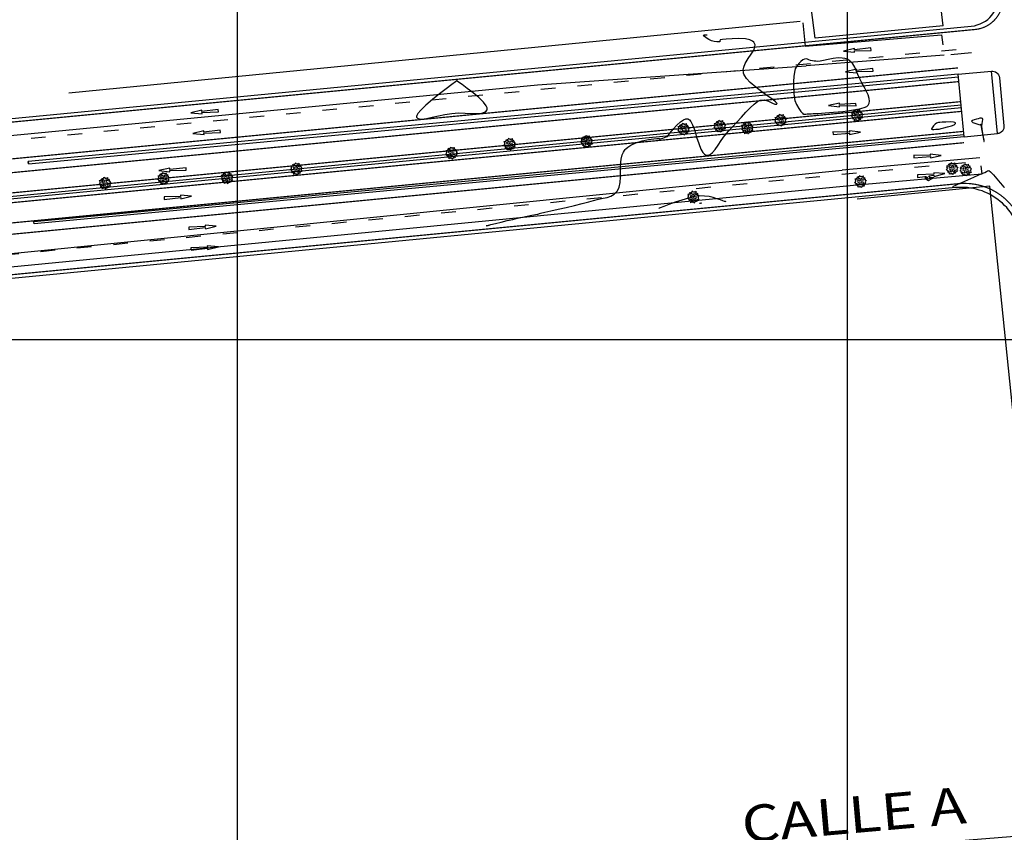
# Model space of a CAD drawing. Units: millimetres. Extents: x 268092 to 550318, y 8654883 to 17327832.
# Drawn here: x 269564 to 269726, y 8666519 to 8666652 of the extents above; entities that cross this region are included whole.
import ezdxf

# ---------------------------------------------------------------- set-up
doc = ezdxf.new("R2010")
doc.units = ezdxf.units.MM
for name, pattern in [('ACAD_ISO03W100', [30, 12, -18]), ('DASHDOT', [25.4, 12.7, -6.35, 0, -6.35]), ('DASHED', [0.75, 0.5, -0.25])]:
    doc.linetypes.add(name, pattern=pattern)
for name, color, linetype in [('00_Árboles', 7, 'Continuous'), ('02_TIN', 7, 'Continuous'), ('Borde de pista proy', 184, 'Continuous'), ('Cuadricula Coordenadas', 5, 'Continuous'), ('Muros Medio Jersey', 2, 'Continuous'), ('Sardinel Nuevo', 55, 'Continuous'), ('Señalizacion', 252, 'Continuous'), ('TEXTOS CALLES JR', 2, 'Continuous'), ('TOp_Limite Propiedad', 252, 'Continuous'), ('TOP_Veredas', 252, 'Continuous')]:
    doc.layers.add(name, color=color, linetype=linetype)
doc.layers.add('PLANTAS', color=64, linetype='Continuous', lineweight=5)
doc.styles.add('L140_E1-2000', font='romans.shx', dxfattribs={"height": 6.4})

# ---------------------------------------------------------------- blocks, each defined once
blk = doc.blocks.new('ARBUST~5')
at = {"layer": 'PLANTAS'}
for p, q in [((-0.179, 0.074), (-0.219, 0.104)), ((-0.149, 0.104), (-0.218, 0.104)), ((-0.169, 0.024), (-0.21, 0.063)), ((-0.179, 0.074), (-0.209, 0.063)), ((-0.209, 0.014), (-0.169, 0.024)), ((-0.189, -0.012), (-0.209, 0.014)), ((-0.169, 0.124), (-0.119, 0.134)), ((-0.149, 0.104), (-0.169, 0.124)), ((-0.149, 0.174), (-0.099, 0.154)), ((-0.119, 0.134), (-0.149, 0.174)), ((-0.149, 0.084), (-0.099, 0.054)), ((-0.079, 0.014), (-0.129, 0.024)), ((-0.109, 0.134), (-0.079, 0.104)), ((-0.109, 0.084), (-0.042, 0.032)), ((-0.099, 0.154), (-0.099, 0.194)), ((-0.099, 0.194), (-0.079, 0.174)), ((-0.079, 0.174), (-0.069, 0.154)), ((-0.069, 0.154), (-0.059, 0.214)), ((-0.059, 0.214), (-0.049, 0.184)), ((-0.059, 0.144), (-0.039, 0.094)), ((-0.049, 0.184), (-0.039, 0.234)), ((-0.039, 0.234), (-0.009, 0.194)), ((-0.024, 0.129), (-0.004, 0.022)), ((-0.009, 0.194), (0.001, 0.204)), ((0.001, 0.204), (0.011, 0.214)), ((0.011, 0.214), (0.021, 0.174)), ((0.011, 0.084), (0.021, 0.134)), ((0.021, 0.174), (0.054, 0.212)), ((0.121, 0.044), (0.029, 0.007)), ((0.081, 0.114), (0.035, 0.047)), ((0.081, 0.154), (0.051, 0.104)), ((0.071, 0.184), (0.054, 0.212)), ((0.071, 0.184), (0.112, 0.221)), ((0.101, 0.154), (0.112, 0.221)), ((0.101, 0.154), (0.121, 0.174)), ((0.131, 0.114), (0.101, 0.084)), ((0.121, 0.174), (0.131, 0.124)), ((0.131, 0.124), (0.171, 0.154)), ((0.171, 0.154), (0.151, 0.104)), ((0.191, 0.104), (0.151, 0.074)), ((0.151, 0.104), (0.191, 0.104)), ((0.151, 0.074), (0.211, 0.064)), ((0.211, 0.064), (0.181, 0.054)), ((0.181, 0.054), (0.231, 0.044)), ((0.231, 0.044), (0.191, 0.014)), ((0.191, 0.014), (0.21, -0.012)), ((-0.229, -0.042), (-0.189, -0.012)), ((-0.179, -0.052), (-0.229, -0.042)), ((-0.209, -0.062), (-0.179, -0.052)), ((-0.149, -0.072), (-0.209, -0.062)), ((-0.189, -0.102), (-0.149, -0.072)), ((-0.149, -0.102), (-0.189, -0.102)), ((-0.169, -0.152), (-0.149, -0.102)), ((-0.129, -0.122), (-0.169, -0.152)), ((-0.129, -0.112), (-0.099, -0.082)), ((-0.119, -0.172), (-0.129, -0.122)), ((-0.119, -0.042), (-0.027, -0.005)), ((-0.099, -0.152), (-0.119, -0.172)), ((-0.099, -0.152), (-0.11, -0.219)), ((-0.069, -0.182), (-0.11, -0.219)), ((-0.079, -0.112), (-0.033, -0.045)), ((-0.079, -0.152), (-0.049, -0.102)), ((-0.069, -0.182), (-0.052, -0.21)), ((-0.019, -0.172), (-0.052, -0.21)), ((-0.009, -0.082), (-0.019, -0.132)), ((-0.009, -0.212), (-0.019, -0.172)), ((0.001, -0.202), (-0.009, -0.212)), ((0.011, -0.192), (0.001, -0.202)), ((0.026, -0.127), (0.006, -0.02)), ((0.041, -0.232), (0.011, -0.192)), ((0.061, -0.142), (0.041, -0.092)), ((0.051, -0.182), (0.041, -0.232)), ((0.111, -0.082), (0.044, -0.03)), ((0.061, -0.212), (0.051, -0.182)), ((0.071, -0.152), (0.061, -0.212)), ((0.081, -0.172), (0.071, -0.152)), ((0.081, -0.012), (0.131, -0.022)), ((0.111, -0.132), (0.081, -0.102)), ((0.101, -0.192), (0.081, -0.172)), ((0.151, -0.082), (0.101, -0.052)), ((0.151, -0.172), (0.101, -0.152)), ((0.101, -0.152), (0.101, -0.192)), ((0.171, -0.122), (0.121, -0.132)), ((0.121, -0.132), (0.151, -0.172)), ((0.151, -0.102), (0.22, -0.102)), ((0.151, -0.102), (0.171, -0.122)), ((0.211, -0.012), (0.171, -0.022)), ((0.171, -0.022), (0.212, -0.061)), ((0.181, -0.072), (0.211, -0.061)), ((0.181, -0.072), (0.221, -0.102))]:
    blk.add_line(p, q, dxfattribs=at)
blk = doc.blocks.new('LOTES')
at = {"layer": 'TOP_Veredas'}
for points in [[(269692.27, 8666652.13), (269572.32, 8666640.4)], [(269447.31, 8666619.89), (269515.47, 8666628.92), (269649.2, 8666641.75), (269693.22, 8666644.85)], [(269446.17, 8666602.41), (269699.13, 8666627.76)], [(269701.02, 8666625.26), (269447.72, 8666600.7), (269447.53, 8666602.54)]]:
    blk.add_lwpolyline(points, dxfattribs=at)
at = {"layer": 'TOP_Veredas', "flags": 128}
for points in [[(269692.71, 8666651.93), (269693.06, 8666648.1), (269715.41, 8666649.97), (269715.63, 8666648.29)], [(269715.85, 8666646.6), (269693.22, 8666644.85)], [(269716.97, 8666646.72), (269720.38, 8666647.06)], [(269721.7, 8666629.8), (269699.13, 8666627.76)], [(269721.88, 8666628.46), (269722.05, 8666627.11), (269701.02, 8666625.26)]]:
    blk.add_lwpolyline(points, dxfattribs=at)
blk = doc.blocks.new('LOTESS')
at = {"layer": 'TOp_Limite Propiedad', "flags": 128}
for points in [[(269715.7, 8666651.41), (269709.53, 8666704.17)], [(269715.7, 8666651.41), (269694.72, 8666649.38), (269694.08, 8666654.46)], [(269710.44, 8666517.2), (269734.24, 8666519.15), (269723.35, 8666625.15), (269701.62, 8666622.99)]]:
    blk.add_lwpolyline(points, dxfattribs=at)
at = {"layer": 'TOP_Veredas', "linetype": 'Continuous'}
blk.add_blockref('LOTES', (0, 0), dxfattribs=at)
blk = doc.blocks.new('*U89')
at = {"color": 8, "linetype": 'DASHDOT', "lineweight": -3, "ltscale": 2}
for p, q in [((41.23, 26.67), (0.51, -1.04)), ((42.63, 24.61), (1.92, -3.11)), ((44.04, 22.54), (3.33, -5.17)), ((45.45, 20.47), (4.73, -7.24)), ((46.86, 18.41), (6.14, -9.31)), ((48.26, 16.34), (7.55, -11.37))]:
    blk.add_line(p, q, dxfattribs=at)
at = {"color": 8, "linetype": 'DASHED', "lineweight": -3, "ltscale": 20}
for p, q in [((41.47, 26.11), (40.8, 27.1)), ((42.88, 24.05), (42.2, 25.04)), ((44.28, 21.98), (43.61, 22.97)), ((45.69, 19.91), (45.02, 20.9)), ((47.1, 17.85), (46.42, 18.84)), ((48.51, 15.78), (47.83, 16.77))]:
    blk.add_line(p, q, dxfattribs=at)
at = {"color": 8, "linetype": 'DASHED', "ltscale": 20}
for p, q in [((1.05, -1.4), (0.37, -0.41)), ((2.45, -3.47), (1.78, -2.48)), ((3.86, -5.54), (3.19, -4.55)), ((5.27, -7.6), (4.59, -6.61)), ((6.67, -9.67), (6, -8.68)), ((8.08, -11.74), (7.41, -10.75))]:
    blk.add_line(p, q, dxfattribs=at)
at = {"color": 8, "linetype": 'DASHED', "lineweight": -3, "ltscale": 20}
for points in [[(0.37, -0.41), (40.8, 27.1)], [(40.94, 26.9), (38.87, 25.49), (38.68, 25.06), (3.05, 0.81), (2.58, 0.79), (0.51, -0.62)], [(0.91, -1.2), (2.97, 0.21), (3.16, 0.64), (38.79, 24.89), (39.26, 24.91), (41.32, 26.31)], [(41.47, 26.11), (1.05, -1.4)], [(1.78, -2.48), (42.2, 25.04)], [(42.34, 24.83), (40.28, 23.42), (40.09, 22.99), (4.46, -1.26), (3.99, -1.28), (1.92, -2.69)], [(2.31, -3.26), (4.38, -1.86), (4.57, -1.43), (40.2, 22.83), (40.67, 22.85), (42.73, 24.25)], [(42.88, 24.05), (2.45, -3.47)], [(3.19, -4.55), (43.61, 22.97)], [(43.75, 22.76), (41.68, 21.36), (41.49, 20.93), (5.86, -3.33), (5.39, -3.35), (3.33, -4.75)], [(3.72, -5.33), (5.79, -3.92), (5.98, -3.49), (41.61, 20.76), (42.08, 20.78), (44.14, 22.18)], [(44.28, 21.98), (3.86, -5.54)], [(4.59, -6.61), (45.02, 20.9)], [(45.16, 20.7), (43.09, 19.29), (42.9, 18.86), (7.27, -5.39), (6.8, -5.41), (4.73, -6.82)], [(5.13, -7.4), (7.19, -5.99), (7.38, -5.56), (43.01, 18.69), (43.48, 18.71), (45.54, 20.11)], [(45.69, 19.91), (5.27, -7.6)], [(6, -8.68), (46.42, 18.84)], [(46.56, 18.63), (44.5, 17.22), (44.31, 16.79), (8.68, -7.46), (8.21, -7.48), (6.14, -8.89)], [(6.53, -9.46), (8.6, -8.06), (8.79, -7.63), (44.42, 16.63), (44.89, 16.65), (46.95, 18.05)], [(47.1, 17.85), (6.67, -9.67)], [(7.41, -10.75), (47.83, 16.77)], [(47.97, 16.57), (45.9, 15.16), (45.71, 14.73), (10.08, -9.53), (9.61, -9.55), (7.55, -10.95)], [(7.94, -11.53), (10.01, -10.12), (10.2, -9.69), (45.83, 14.56), (46.3, 14.58), (48.36, 15.98)], [(48.51, 15.78), (8.08, -11.74)]]:
    blk.add_lwpolyline(points, dxfattribs=at)
at = {"color": 8, "lineweight": -3}
for points in [[(41.08, 26.21), (40.74, 26.7), (40.45, 26.51), (40.79, 26.01)], [(42.48, 24.14), (42.14, 24.64), (41.85, 24.44), (42.19, 23.94)], [(43.89, 22.07), (43.55, 22.57), (43.26, 22.37), (43.6, 21.88)], [(45.3, 20.01), (44.96, 20.5), (44.67, 20.31), (45.01, 19.81)], [(46.7, 17.94), (46.36, 18.44), (46.08, 18.24), (46.41, 17.74)], [(48.11, 15.87), (47.77, 16.37), (47.48, 16.17), (47.82, 15.68)], [(1.39, -0.8), (1.06, -0.31), (0.77, -0.51), (1.11, -1)], [(2.8, -2.87), (2.46, -2.38), (2.17, -2.57), (2.51, -3.07)], [(4.21, -4.94), (3.87, -4.44), (3.58, -4.64), (3.92, -5.13)], [(5.61, -7), (5.28, -6.51), (4.99, -6.71), (5.33, -7.2)], [(7.02, -9.07), (6.68, -8.58), (6.39, -8.77), (6.73, -9.27)], [(8.43, -11.14), (8.09, -10.64), (7.8, -10.84), (8.14, -11.33)]]:
    blk.add_lwpolyline(points, close=True, dxfattribs=at)
blk = doc.blocks.new('*U110')
at = {"color": 8, "linetype": 'DASHDOT', "lineweight": -3, "ltscale": 2}
for p, q in [((42.84, 27.77), (0.51, -1.04)), ((44.25, 25.7), (1.92, -3.11)), ((45.65, 23.64), (3.33, -5.17)), ((47.06, 21.57), (4.73, -7.24)), ((48.47, 19.5), (6.14, -9.31)), ((49.87, 17.44), (7.55, -11.37))]:
    blk.add_line(p, q, dxfattribs=at)
at = {"color": 8, "linetype": 'DASHED', "lineweight": -3, "ltscale": 20}
for p, q in [((43.08, 27.21), (42.41, 28.2)), ((44.49, 25.14), (43.81, 26.13)), ((45.9, 23.08), (45.22, 24.07)), ((47.3, 21.01), (46.63, 22)), ((48.71, 18.94), (48.03, 19.93)), ((50.12, 16.88), (49.44, 17.87))]:
    blk.add_line(p, q, dxfattribs=at)
at = {"color": 8, "linetype": 'DASHED', "ltscale": 20}
for p, q in [((1.05, -1.4), (0.37, -0.41)), ((2.45, -3.47), (1.78, -2.48)), ((3.86, -5.54), (3.19, -4.55)), ((5.27, -7.6), (4.59, -6.61)), ((6.67, -9.67), (6, -8.68)), ((8.08, -11.74), (7.41, -10.75))]:
    blk.add_line(p, q, dxfattribs=at)
at = {"color": 8, "linetype": 'DASHED', "lineweight": -3, "ltscale": 20}
for points in [[(0.37, -0.41), (42.41, 28.2)], [(42.55, 27.99), (40.48, 26.59), (40.29, 26.16), (3.05, 0.81), (2.58, 0.79), (0.51, -0.62)], [(0.91, -1.2), (2.97, 0.21), (3.16, 0.64), (40.4, 25.99), (40.87, 26.01), (42.93, 27.41)], [(43.08, 27.21), (1.05, -1.4)], [(1.78, -2.48), (43.81, 26.13)], [(43.95, 25.93), (41.89, 24.52), (41.7, 24.09), (4.46, -1.26), (3.99, -1.28), (1.92, -2.69)], [(2.31, -3.26), (4.38, -1.86), (4.57, -1.43), (41.81, 23.92), (42.28, 23.94), (44.34, 25.34)], [(44.49, 25.14), (2.45, -3.47)], [(3.19, -4.55), (45.22, 24.07)], [(45.36, 23.86), (43.29, 22.45), (43.1, 22.02), (5.86, -3.33), (5.39, -3.35), (3.33, -4.75)], [(3.72, -5.33), (5.79, -3.92), (5.98, -3.49), (43.22, 21.86), (43.69, 21.88), (45.75, 23.28)], [(45.9, 23.08), (3.86, -5.54)], [(4.59, -6.61), (46.63, 22)], [(46.77, 21.79), (44.7, 20.39), (44.51, 19.96), (7.27, -5.39), (6.8, -5.41), (4.73, -6.82)], [(5.13, -7.4), (7.19, -5.99), (7.38, -5.56), (44.62, 19.79), (45.1, 19.81), (47.15, 21.21)], [(47.3, 21.01), (5.27, -7.6)], [(6, -8.68), (48.03, 19.93)], [(48.17, 19.73), (46.11, 18.32), (45.92, 17.89), (8.68, -7.46), (8.21, -7.48), (6.14, -8.89)], [(6.53, -9.46), (8.6, -8.06), (8.79, -7.63), (46.03, 17.72), (46.5, 17.74), (48.56, 19.14)], [(48.71, 18.94), (6.67, -9.67)], [(7.41, -10.75), (49.44, 17.87)], [(49.58, 17.66), (47.51, 16.25), (47.32, 15.82), (10.08, -9.53), (9.61, -9.55), (7.55, -10.95)], [(7.94, -11.53), (10.01, -10.12), (10.2, -9.69), (47.44, 15.66), (47.91, 15.68), (49.97, 17.08)], [(50.12, 16.88), (8.08, -11.74)]]:
    blk.add_lwpolyline(points, dxfattribs=at)
at = {"color": 8, "lineweight": -3}
for points in [[(42.69, 27.3), (42.35, 27.8), (42.06, 27.6), (42.4, 27.11)], [(44.09, 25.24), (43.76, 25.73), (43.47, 25.54), (43.8, 25.04)], [(45.5, 23.17), (45.16, 23.67), (44.87, 23.47), (45.21, 22.97)], [(46.91, 21.1), (46.57, 21.6), (46.28, 21.4), (46.62, 20.91)], [(48.31, 19.04), (47.98, 19.53), (47.69, 19.34), (48.02, 18.84)], [(49.72, 16.97), (49.38, 17.47), (49.09, 17.27), (49.43, 16.77)], [(1.39, -0.8), (1.06, -0.31), (0.77, -0.51), (1.11, -1)], [(2.8, -2.87), (2.46, -2.38), (2.17, -2.57), (2.51, -3.07)], [(4.21, -4.94), (3.87, -4.44), (3.58, -4.64), (3.92, -5.13)], [(5.61, -7), (5.28, -6.51), (4.99, -6.71), (5.33, -7.2)], [(7.02, -9.07), (6.68, -8.58), (6.39, -8.77), (6.73, -9.27)], [(8.43, -11.14), (8.09, -10.64), (7.8, -10.84), (8.14, -11.33)]]:
    blk.add_lwpolyline(points, close=True, dxfattribs=at)
blk = doc.blocks.new('viaductoo')
at = {"color": 5, "rotation": 61.09011527184735}
for name, p in [('*U110', (268738.22, 8666612.23)), ('*U89', (268745.66, 8666532.53))]:
    blk.add_blockref(name, p, dxfattribs=at)

msp = doc.modelspace()

# ---------------------------------------------------------------- linework, layer by layer
at = {"color": 4}
for p, q in [((269718.16296, 8666643.47515), (269718.16296, 8666643.47515)), ((269719.14866, 8666633.22239), (269719.14866, 8666633.22239))]:
    msp.add_line(p, q, dxfattribs=at)
at = {"layer": '02_TIN', "color": 32, "linetype": 'Continuous', "lineweight": -3, "elevation": 25}
msp.add_lwpolyline([(269641.26152, 8666618.68107), (269641.2366, 8666618.67854), (269641.17012, 8666618.66966), (269641.04561, 8666618.6515), (269640.88024, 8666618.63161), (269640.77514, 8666618.64228), (269640.97495, 8666618.7055), (269641.51506, 8666618.8439), (269642.29784, 8666619.03501), (269643.22565, 8666619.25637), (269644.20085, 8666619.4855), (269645.1258, 8666619.69994), (269645.90285, 8666619.87722), (269646.70784, 8666620.05459), (269647.51428, 8666620.22612), (269648.25637, 8666620.38014), (269648.86829, 8666620.50499), (269649.21989, 8666620.57605), (269649.38101, 8666620.6086), (269649.43168, 8666620.61903), (269649.43841, 8666620.62059), (269649.44007, 8666620.62759), (269649.44352, 8666620.65865), (269649.44688, 8666620.67999), (269649.6946, 8666620.73349), (269650.3676, 8666620.87859), (269651.36331, 8666621.09515), (269652.57914, 8666621.36303), (269653.91252, 8666621.66208), (269655.26088, 8666621.97215), (269656.52164, 8666622.27312), (269657.59223, 8666622.54481), (269658.37006, 8666622.76711), (269659.21093, 8666622.99603), (269659.95372, 8666623.15374), (269660.61636, 8666623.30553), (269661.21679, 8666623.51671), (269661.77296, 8666623.85261), (269662.30281, 8666624.37853), (269662.59652, 8666624.96866), (269662.73302, 8666625.73913), (269662.77135, 8666626.63606), (269662.77056, 8666627.60562), (269662.78969, 8666628.59394), (269662.88779, 8666629.54717), (269663.06279, 8666630.24831), (269663.2702, 8666630.72022), (269663.45181, 8666631.00268), (269663.55704, 8666631.13297), (269663.68927, 8666631.27375), (269663.98822, 8666631.53362), (269664.50886, 8666631.87205), (269665.29874, 8666632.23547), (269666.35604, 8666632.56582), (269667.38241, 8666632.78083), (269668.26142, 8666632.90444), (269668.78029, 8666632.95361), (269669.02278, 8666632.96954), (269669.10064, 8666632.97304), (269669.11164, 8666632.97324), (269669.1171, 8666632.97073), (269669.13371, 8666632.95759), (269669.16514, 8666632.92849), (269669.19757, 8666632.90271), (269669.29326, 8666632.90707), (269669.49956, 8666632.9329), (269669.7388, 8666632.98749), (269670.00442, 8666633.09905), (269670.25963, 8666633.23148), (269670.38146, 8666633.29547), (269670.43088, 8666633.27148), (269670.47942, 8666633.24882), (269670.60678, 8666633.42357), (269670.94167, 8666633.87004), (269671.42999, 8666634.47383), (269672.01763, 8666635.12055), (269672.65051, 8666635.6958), (269673.15302, 8666636.02768), (269673.50953, 8666636.16328), (269673.731, 8666636.18601), (269673.83557, 8666636.17433), (269673.92377, 8666636.14723), (269674.09269, 8666636.03758), (269674.32962, 8666635.74934), (269674.62109, 8666635.17579), (269674.95965, 8666634.24425), (269675.28701, 8666633.19034), (269675.62188, 8666632.13842), (269675.98298, 8666631.21282), (269676.3033, 8666630.64688), (269676.56818, 8666630.36601), (269676.75874, 8666630.26206), (269676.85866, 8666630.23806), (269676.97299, 8666630.22816), (269677.19215, 8666630.24484), (269677.50074, 8666630.35406), (269677.88479, 8666630.63736), (269678.34276, 8666631.17096), (269678.80458, 8666631.84981), (269679.30067, 8666632.61587), (269679.86148, 8666633.4111), (269680.51745, 8666634.17747), (269681.17551, 8666634.87457), (269681.88333, 8666635.65138), (269682.61482, 8666636.45929), (269683.34386, 8666637.24964), (269684.04437, 8666637.97382), (269684.69024, 8666638.58319), (269685.25536, 8666639.02911), (269685.71363, 8666639.26296), (269686.38483, 8666639.27374), (269687.07644, 8666639.05584), (269687.707, 8666638.76959), (269688.11275, 8666638.59909), (269688.3321, 8666638.55922), (269688.42811, 8666638.59377), (269688.45909, 8666638.63323), (269688.4647, 8666638.66726), (269688.41873, 8666638.76047), (269688.2211, 8666638.95869), (269687.75743, 8666639.31946), (269686.94188, 8666639.89864), (269685.9753, 8666640.58548), (269684.97678, 8666641.34272), (269684.06541, 8666642.13306), (269683.47909, 8666642.76411), (269683.16265, 8666643.22415), (269683.02469, 8666643.52007), (269682.98047, 8666643.66391), (269682.94826, 8666643.82648), (269682.93093, 8666644.15101), (269683.00735, 8666644.63483), (269683.25776, 8666645.27049), (269683.71793, 8666646.04159), (269684.22299, 8666646.77577), (269684.64583, 8666647.46148), (269684.83951, 8666647.96735), (269684.85772, 8666648.31797), (269684.79411, 8666648.53661), (269684.73652, 8666648.64113), (269684.66026, 8666648.73942), (269684.45392, 8666648.90961), (269684.02816, 8666649.10425), (269683.29463, 8666649.26545), (269682.22086, 8666649.34084), (269681.11493, 8666649.31748), (269680.12916, 8666649.2397), (269679.5294, 8666649.16807), (269679.24093, 8666649.12376), (269679.14371, 8666649.10401), (269679.12729, 8666649.09814), (269679.1139, 8666649.07904), (269679.10784, 8666649.02273), (269679.12232, 8666648.91797), (269679.1066, 8666648.81038), (269678.94297, 8666648.7869), (269678.59786, 8666648.79867), (269678.15709, 8666648.86002), (269677.70649, 8666648.98524), (269677.26091, 8666649.1992), (269676.83768, 8666649.46754), (269676.52638, 8666649.71575), (269676.41657, 8666649.86933), (269676.55605, 8666649.93044), (269676.81166, 8666649.93277), (269677.02231, 8666649.93056)], dxfattribs=at)
msp.add_lwpolyline([(269703.42172, 8666638.43354), (269703.47547, 8666638.52955), (269703.55467, 8666638.7295), (269703.60827, 8666639.04772), (269703.57356, 8666639.502), (269703.39282, 8666640.1091), (269703.10262, 8666640.74822), (269702.74918, 8666641.40692), (269702.37873, 8666642.07276), (269702.0375, 8666642.73333), (269701.72151, 8666643.45631), (269701.4639, 8666644.10136), (269701.21095, 8666644.6709), (269700.90895, 8666645.16735), (269700.59595, 8666645.5135), (269700.3015, 8666645.74419), (269700.07033, 8666645.88449), (269699.94299, 8666645.95065), (269699.82642, 8666646.00216), (269699.5717, 8666646.08193), (269699.14411, 8666646.14922), (269698.51272, 8666646.15733), (269697.67579, 8666646.07088), (269696.85163, 8666645.92192), (269696.11074, 8666645.75847), (269695.52359, 8666645.62854), (269695.16069, 8666645.58016), (269694.81302, 8666645.60579), (269694.53222, 8666645.64892), (269694.2683, 8666645.70296), (269693.97128, 8666645.76131), (269693.68378, 8666645.84166), (269693.45256, 8666645.93381), (269693.23381, 8666645.98935), (269692.98373, 8666645.95985), (269692.71326, 8666645.82909), (269692.3799, 8666645.58782), (269692.02786, 8666645.25099), (269691.70136, 8666644.83353), (269691.44462, 8666644.35039), (269691.31803, 8666643.85151), (269691.23348, 8666643.13822), (269691.19001, 8666642.2905), (269691.18667, 8666641.38838), (269691.22249, 8666640.51184), (269691.29653, 8666639.74089), (269691.40781, 8666639.15553), (269691.66685, 8666638.50395), (269692.02245, 8666637.89334), (269692.3866, 8666637.38314), (269692.62495, 8666637.08723), (269692.74323, 8666636.95075), (269692.78273, 8666636.90758), (269692.78856, 8666636.90178), (269692.7987, 8666636.90323), (269692.83862, 8666636.91665), (269692.86885, 8666636.92709), (269692.96231, 8666636.93695), (269693.1734, 8666636.95552), (269693.42585, 8666636.97167), (269693.69007, 8666636.97783), (269693.92243, 8666636.97793), (269694.02561, 8666636.97811), (269694.08113, 8666637.02416), (269694.38053, 8666637.03686), (269695.18353, 8666637.0759), (269696.35341, 8666637.1454), (269697.75348, 8666637.2495), (269699.24701, 8666637.39233), (269700.69731, 8666637.57801), (269701.96767, 8666637.81069), (269702.76253, 8666638.03344), (269703.18357, 8666638.22325), (269703.36448, 8666638.36111), (269703.42172, 8666638.43354)], close=True, dxfattribs=at)
at = {"layer": '02_TIN', "color": 56, "linetype": 'Continuous', "lineweight": -3}
for points, elevation in [([(269640.92194, 8666637.67993), (269640.94027, 8666637.76864), (269640.91728, 8666637.97112), (269640.74903, 8666638.3291), (269640.31813, 8666638.88418), (269639.53991, 8666639.65267), (269638.61519, 8666640.43879), (269637.6723, 8666641.17259), (269636.83951, 8666641.78412), (269636.24513, 8666642.20342), (269636.01746, 8666642.36053), (269635.99889, 8666642.4389), (269635.75656, 8666642.265), (269635.11195, 8666641.79274), (269634.18436, 8666641.09758), (269633.09314, 8666640.255), (269631.95759, 8666639.34047), (269630.89704, 8666638.42947), (269630.03082, 8666637.59748), (269629.55795, 8666637.03948), (269629.37178, 8666636.7091), (269629.34222, 8666636.53987), (269629.35867, 8666636.47238), (269629.39958, 8666636.39859), (269629.51491, 8666636.2813), (269629.76619, 8666636.17441), (269630.232, 8666636.14212), (269630.9915, 8666636.23892), (269631.90523, 8666636.4363), (269632.92746, 8666636.67873), (269634.01247, 8666636.91067), (269635.11451, 8666637.07658), (269636.22078, 8666637.13509), (269637.31636, 8666637.11641), (269638.35233, 8666637.07239), (269639.27979, 8666637.05488), (269640.04982, 8666637.11574), (269640.51962, 8666637.25569), (269640.77025, 8666637.43131), (269640.88302, 8666637.58825), (269640.92194, 8666637.67993)], 24.5), ([(269713.8034, 8666634.53514), (269713.81752, 8666634.5105), (269713.86549, 8666634.47503), (269713.97884, 8666634.44967), (269714.18504, 8666634.44913), (269714.48377, 8666634.46185), (269714.76758, 8666634.47229), (269715.05385, 8666634.5071), (269715.39987, 8666634.58178), (269715.80183, 8666634.68011), (269716.41549, 8666634.84087), (269717.0635, 8666635.04233), (269717.48747, 8666635.2182), (269717.69077, 8666635.35136), (269717.7504, 8666635.43814), (269717.7532, 8666635.4804), (269717.7359, 8666635.51946), (269717.64395, 8666635.582), (269717.38709, 8666635.6415), (269716.89112, 8666635.66965), (269716.17129, 8666635.6502), (269715.53079, 8666635.60582), (269715.17352, 8666635.57484), (269714.96702, 8666635.56463), (269714.80252, 8666635.54347), (269714.62408, 8666635.46803), (269714.40234, 8666635.29201), (269714.11741, 8666635.00865), (269713.88065, 8666634.72176), (269713.8034, 8666634.53514)], 25.5), ([(269721.8766, 8666635.3006), (269721.8799, 8666635.28674), (269721.8974, 8666635.18513), (269721.94663, 8666634.88124), (269722.04313, 8666634.28628), (269722.18759, 8666633.43689), (269722.29989, 8666632.84552), (269722.37019, 8666632.54642), (269722.40612, 8666632.44901), (269722.41995, 8666632.43754), (269722.42967, 8666632.44866), (269722.43477, 8666632.52148), (269722.41217, 8666632.73806), (269722.34142, 8666633.17367), (269722.22159, 8666633.83945), (269722.11083, 8666634.49123), (269722.05623, 8666634.96969), (269722.08471, 8666635.38712), (269722.1541, 8666635.7658), (269722.19972, 8666636.06539), (269722.15692, 8666636.24552), (269721.97675, 8666636.30736), (269721.73574, 8666636.25931), (269721.44885, 8666636.17894), (269721.1524, 8666636.11601), (269720.79727, 8666636.0302), (269720.49895, 8666635.91689), (269720.37291, 8666635.77145), (269720.58902, 8666635.5917), (269721.06776, 8666635.40846), (269721.55052, 8666635.26665), (269721.77868, 8666635.21118), (269721.8308, 8666635.25862), (269721.8766, 8666635.3006)], 25.5)]:
    msp.add_lwpolyline(points, close=True, dxfattribs=dict(at, elevation=elevation))
for points, elevation in [([(269717.30238, 8666625.10427), (269717.40837, 8666625.15084), (269717.65534, 8666625.25934), (269718.10047, 8666625.45494), (269718.79759, 8666625.76129), (269719.75886, 8666626.18372), (269720.72059, 8666626.60631), (269721.57632, 8666626.98221), (269722.21957, 8666627.26458), (269722.54386, 8666627.40657), (269722.79622, 8666627.55327), (269722.9987, 8666627.67759), (269723.2246, 8666627.6992), (269723.49068, 8666627.48006), (269723.9569, 8666626.97481), (269724.51826, 8666626.32692), (269725.06978, 8666625.67986), (269725.43335, 8666625.25922), (269725.62546, 8666625.04853), (269725.70256, 8666624.97519), (269725.72331, 8666624.9621), (269725.76538, 8666624.95447)], 25.5), ([(269680.11969, 8666622.57986), (269680.03605, 8666622.59963), (269679.86138, 8666622.64729), (269679.58109, 8666622.73586), (269679.17361, 8666622.87702), (269678.61084, 8666623.07159), (269677.9898, 8666623.26176), (269677.31166, 8666623.4212), (269676.57757, 8666623.52361), (269675.7887, 8666623.54268), (269674.95529, 8666623.43433), (269673.94251, 8666623.19419), (269672.83985, 8666622.86733), (269671.7368, 8666622.4988), (269670.72285, 8666622.13364), (269669.8875, 8666621.81693), (269669.32024, 8666621.5937), (269669.11056, 8666621.50903), (269669.06676, 8666621.49035)], 25.5), ([(269676.09184, 8666622.32271), (269676.08624, 8666622.32411), (269676.06386, 8666622.32999), (269676.01626, 8666622.34194), (269675.96569, 8666622.35076), (269675.86037, 8666622.32083), (269675.77118, 8666622.29152), (269675.76991, 8666622.29098)], 26)]:
    msp.add_lwpolyline(points, dxfattribs=dict(at, elevation=elevation))
at = {"layer": 'Borde de pista proy', "color": 251, "const_width": 0.2}
for points in [[(269543.69698, 8666633.78515), (269720.97192, 8666650.82842, 0.413406639), (269725.47177, 8666656.27025), (269711.46094, 8666806.34373, -0.01558254), (269709.05369, 8666845.16621), (269704.51078, 8666992.78497, 0.236060409), (269696.02288, 8667008.53099), (269683.20433, 8667017.54297, 0.179738176), (269669.73305, 8667021.08462), (269435.16478, 8666997.88276)], [(269467.95907, 8666211.84857), (269717.82817, 8666267.13666, 0.378152527), (269756.80954, 8666320.60363), (269729.18199, 8666616.52914, 0.415020947), (269718.2683, 8666625.55369), (269550.92994, 8666609.46572), (269546.4117, 8666608.94963)]]:
    msp.add_lwpolyline(points, format="xyb", dxfattribs=at)
at = {"layer": 'Borde de pista proy', "color": 251}
for points in [[(269543.63178, 8666634.38165), (269720.31889, 8666651.36841, 0.413406639), (269724.81875, 8666656.81024), (269710.86354, 8666806.28796, -0.01558254), (269708.45397, 8666845.14776), (269703.9549, 8666991.34217, 0.236060409), (269695.46699, 8667007.08819), (269682.79747, 8667015.9954, 0.179738176), (269669.32619, 8667019.53706), (269435.31243, 8666996.39004)], [(269467.635, 8666213.31314), (269717.09723, 8666268.51121, 0.378152527), (269756.07861, 8666321.97818), (269728.64052, 8666615.87432, 0.415020947), (269717.72683, 8666624.89886), (269550.9927, 8666608.86899), (269546.47689, 8666608.35317)]]:
    msp.add_lwpolyline(points, format="xyb", dxfattribs=at)
at = {"layer": 'Borde de pista proy', "color": 251, "const_width": 0.2}
for points in [[(269718.12567, 8666644.52712), (269544.349, 8666627.82017)], [(269718.27773, 8666642.28136), (269544.59351, 8666625.5833)], [(269718.59354, 8666638.99651), (269544.95212, 8666622.30256)], [(269718.74666, 8666637.40385), (269545.12599, 8666620.7119)], [(269719.06246, 8666634.119), (269545.4846, 8666617.43116)], [(269719.14522, 8666632.26843), (269545.68564, 8666615.59196)]]:
    msp.add_lwpolyline(points, dxfattribs=at)
at = {"layer": 'Cuadricula Coordenadas', "color": 8}
for p, q in [((269600, 8664167.09581), (269600, 8668314.35274)), ((269700, 8664167.09581), (269700, 8668314.35274)), ((268157.18156, 8666600), (271049.13822, 8666600))]:
    msp.add_line(p, q, dxfattribs=at)
at = {"layer": 'Muros Medio Jersey', "ltscale": 1.5}
for p, q in [((269718.16296, 8666643.47515), (269723.61927, 8666643.99972)), ((269719.14866, 8666633.22239), (269718.16296, 8666643.47515)), ((269719.14866, 8666633.22239), (269724.60497, 8666633.74696))]:
    msp.add_line(p, q, dxfattribs=at)
for points in [[(269718.16296, 8666643.47515), (269565.67493, 8666629.20846)], [(269718.16296, 8666643.47515), (269565.67493, 8666629.20846)], [(269565.71219, 8666628.8102), (269565.67493, 8666629.20846), (269565.71219, 8666628.8102), (269718.20124, 8666643.07699)], [(269565.71219, 8666628.8102), (269565.67493, 8666629.20846), (269565.71219, 8666628.8102), (269718.20124, 8666643.07699)], [(269719.14866, 8666633.22239), (269566.6344, 8666618.95325), (269566.59714, 8666619.35151), (269719.11039, 8666633.62056)], [(269719.14866, 8666633.22239), (269566.6344, 8666618.95325), (269566.59714, 8666619.35151), (269719.11039, 8666633.62056)]]:
    msp.add_lwpolyline(points, dxfattribs=at)
msp.add_lwpolyline([(269724.60497, 8666633.74696), (269723.61927, 8666643.99972, -0.414213562), (269724.9286, 8666642.92007), (269725.68462, 8666635.0563, -0.414213563)], format="xyb", close=True, dxfattribs=at)
at = {"layer": 'Sardinel Nuevo', "ltscale": 1.5}
for points in [[(269718.65096, 8666638.39926), (269545.01732, 8666621.70607)], [(269718.68924, 8666638.0011), (269545.06079, 8666621.3084)]]:
    msp.add_lwpolyline(points, dxfattribs=at)
at = {"layer": 'Señalizacion'}
for points in [[(269699.37713, 8666647.2739), (269701.19397, 8666647.10334), (269701.17788, 8666647.32776), (269703.87991, 8666647.39609), (269703.85132, 8666647.79507), (269701.16716, 8666647.47738), (269701.15108, 8666647.7018)], [(269699.71081, 8666643.88525), (269701.52765, 8666643.71469), (269701.51156, 8666643.93911), (269704.21359, 8666644.00744), (269704.185, 8666644.40642), (269701.50084, 8666644.08873), (269701.48476, 8666644.31315)], [(269696.91356, 8666638.38427), (269698.72004, 8666638.12615), (269698.71481, 8666638.35109), (269701.41699, 8666638.28882), (269701.4077, 8666638.68871), (269698.71133, 8666638.50105), (269698.70611, 8666638.72599)], [(269592.35416, 8666637.17648), (269594.171, 8666637.00592), (269594.15492, 8666637.23035), (269596.85695, 8666637.29868), (269596.82835, 8666637.69765), (269594.1442, 8666637.37996), (269594.12811, 8666637.60439)], [(269592.68784, 8666633.78783), (269594.50468, 8666633.61727), (269594.4886, 8666633.8417), (269597.19063, 8666633.91003), (269597.16203, 8666634.309), (269594.47788, 8666633.99131), (269594.46179, 8666634.21574)], [(269702.13736, 8666633.99605), (269700.32742, 8666634.22867), (269700.33581, 8666634.00382), (269697.63303, 8666634.02797), (269697.64796, 8666633.62825), (269700.34141, 8666633.85393), (269700.34981, 8666633.62908)], [(269715.40407, 8666630.16199), (269713.59413, 8666630.39461), (269713.60253, 8666630.16976), (269710.89974, 8666630.19391), (269710.91467, 8666629.79419), (269713.60813, 8666630.01987), (269713.61652, 8666629.79503)], [(269587.09332, 8666627.69657), (269588.90763, 8666627.50086), (269588.89465, 8666627.72549), (269591.59737, 8666627.75638), (269591.5743, 8666628.15572), (269588.886, 8666627.87524), (269588.87303, 8666628.09986)], [(269592.46526, 8666623.49099), (269590.64838, 8666623.66109), (269590.66452, 8666623.43667), (269587.96251, 8666623.36765), (269587.9912, 8666622.96868), (269590.67528, 8666623.28706), (269590.69142, 8666623.06264)], [(269596.5043, 8666618.57647), (269594.68672, 8666618.73906), (269594.70379, 8666618.51471), (269592.00209, 8666618.43453), (269592.03243, 8666618.03568), (269594.71517, 8666618.36514), (269594.73224, 8666618.14079)], [(269596.85283, 8666615.18932), (269595.03526, 8666615.35191), (269595.05233, 8666615.12755), (269592.35063, 8666615.04737), (269592.38097, 8666614.64853), (269595.06371, 8666614.97799), (269595.08078, 8666614.75363)]]:
    msp.add_lwpolyline(points, close=True, dxfattribs=at)
at = {"layer": 'Señalizacion', "linetype": 'ACAD_ISO03W100', "ltscale": 0.2}
for points in [[(269717.83747, 8666647.51324), (269544.02299, 8666630.80266)], [(269719.39605, 8666628.97733), (269546.04425, 8666612.31122)]]:
    msp.add_lwpolyline(points, dxfattribs=at)
at = {"layer": 'Señalizacion', "ltscale": 1.5}
msp.add_lwpolyline([(269715.98098, 8666627.20157), (269714.16092, 8666627.33341), (269714.18178, 8666627.10938), (269711.48182, 8666626.98354), (269711.5189, 8666626.58526), (269712.68362, 8666626.74833, -0.286047468), (269713.14884, 8666626.48594), (269712.68713, 8666626.44295), (269713.32626, 8666626.05051), (269714.17071, 8666626.58108), (269713.56084, 8666626.52429, 0.104077523), (269713.37527, 8666626.84516), (269714.19569, 8666626.96002), (269714.21655, 8666626.73599)], format="xyb", close=True, dxfattribs=at)

# ---------------------------------------------------------------- block references
msp.add_blockref('LOTESS', (0, 0))
at = {"color": 4}
msp.add_blockref('viaductoo', (1000, 0), dxfattribs=at)
at = {"layer": '00_Árboles', "xscale": 4.231523550085399, "yscale": 4.231523550085399, "zscale": 4.231523550085399}
for p in [(269689.03814, 8666635.94683), (269689.03814, 8666635.94683), (269701.59174, 8666636.77869), (269701.59174, 8666636.77869), (269673.1387, 8666634.48327), (269673.1387, 8666634.48327), (269679.0921, 8666634.95539), (269679.0921, 8666634.95539), (269683.5808, 8666634.67214), (269683.5808, 8666634.67214), (269657.25825, 8666632.4719), (269657.25825, 8666632.4719), (269644.60631, 8666632.00797), (269644.60631, 8666632.00797), (269635.0883, 8666630.55818), (269635.0883, 8666630.55818), (269609.64179, 8666627.97016), (269609.64179, 8666627.97016), (269717.17239, 8666628.00794), (269717.17239, 8666628.00794), (269719.41031, 8666627.80468), (269719.41031, 8666627.80468), (269587.862, 8666626.39484), (269587.862, 8666626.39484), (269598.25563, 8666626.51153), (269598.25563, 8666626.51153), (269702.15583, 8666625.88144), (269702.15583, 8666625.88144), (269578.25207, 8666625.63127), (269578.25207, 8666625.63127), (269674.74017, 8666623.36062), (269674.74017, 8666623.36062)]:
    msp.add_blockref('ARBUST~5', p, dxfattribs=at)

# ---------------------------------------------------------------- texts
at = {"layer": 'TEXTOS CALLES JR', "color": 7, "style": 'L140_E1-2000', "width": 1.2}
msp.add_text('CALLE A', height=6, rotation=5.0405327, dxfattribs=at).set_placement((269682.94179, 8666517.48172))

doc.saveas('drawing.dxf')
